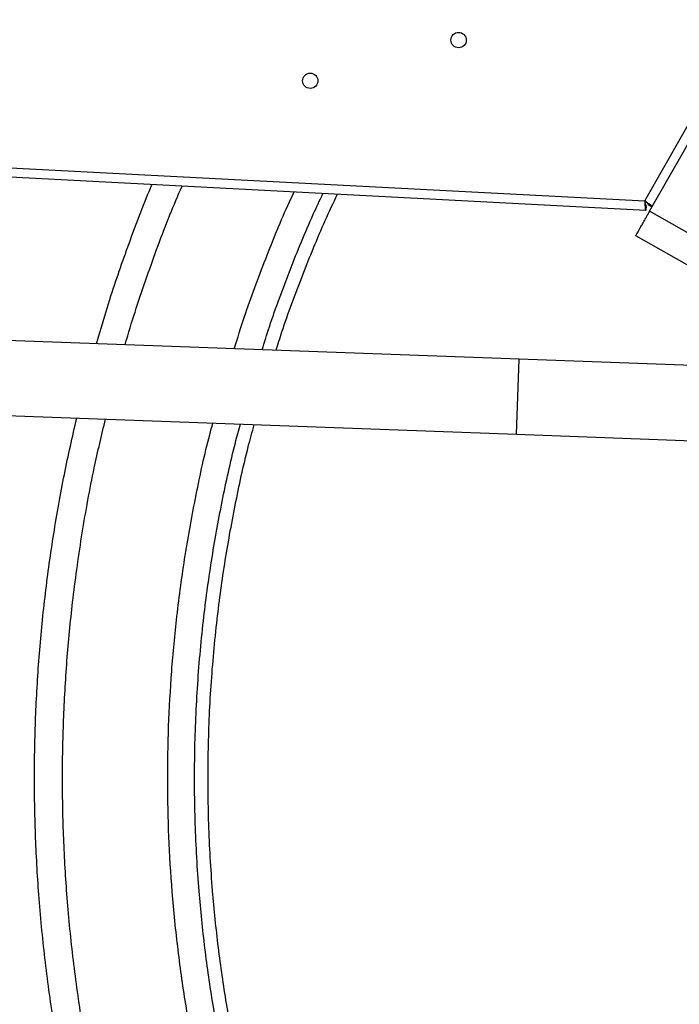
# Model space of a CAD drawing. Units: metres. Extents: x 0.0006 to 0.0847, y 0.0021 to 0.0981.
# Drawn here: x 0.0461 to 0.0475, y 0.0156 to 0.0177 of the extents above; entities that cross this region are included whole.
import ezdxf

# ---------------------------------------------------------------- set-up
doc = ezdxf.new("R2010")
doc.units = ezdxf.units.M

msp = doc.modelspace()

# ---------------------------------------------------------------- linework, layer by layer
at = {"color": 7, "linetype": 'Continuous', "lineweight": 25}
for p, q in [((0.04740712662238294, 0.01728697850682046), (0.0492814575567966, 0.02057998922496115)), ((0.04741753932946057, 0.01726484143245345), (0.0475276760652132, 0.01745834058707733)), ((0.04559402156021831, 0.01738159722033025), (0.04740712662238294, 0.01728697850682046)), ((0.04740931134512015, 0.01726683727958784), (0.04559230017650864, 0.0173616598371961)), ((0.04740983249602709, 0.0172768236904412), (0.04740931134512015, 0.01726683727958784)), ((0.04741421896405982, 0.01727922346088811), (0.04742290978393631, 0.01727427678019552)), ((0.04776421802490634, 0.01706751726351265), (0.04741753932946057, 0.01726484143245345)), ((0.0477021378618739, 0.0170346411519855), (0.04738821485685564, 0.01721332128688104)), ((0.04714218762555429, 0.01695238597377546), (0.04593023982563142, 0.01699672902357866)), ((0.04713638312471689, 0.01679374212652626), (0.04714218762555429, 0.01695238597377546)), ((0.04754192015405621, 0.01693776045985445), (0.04714218762555429, 0.01695238597377546)), ((0.04592443532479402, 0.01683808517632945), (0.04713638312471689, 0.01679374212652626)), ((0.04713638312471689, 0.01679374212652626), (0.04753611565321881, 0.01677911661260524))]:
    msp.add_line(p, q, dxfattribs=at)
for centre, radius in [((0.04701388436910051, 0.01762673505245635), 1.625000000000371e-05), ((0.04670048137234853, 0.01754069110074054), 1.624999999999726e-05)]:
    msp.add_circle(centre, radius, dxfattribs=at)
for points, knots in [([(0.0508857489708479, 0.01901178768272199), (0.0509258016519383, 0.01899113232908311), (0.05100590729437712, 0.01894982147727499), (0.05112271220575077, 0.018881669427443), (0.05123681297183123, 0.01880913074391691), (0.05134778799947053, 0.01873187807644206), (0.05145551520237965, 0.01865015956202836), (0.05155780522190646, 0.01856572412632331), (0.05165473155766997, 0.01847899500611811), (0.05174637058150269, 0.01839037719144), (0.05183452210688864, 0.01829826923090677), (0.05191903077112947, 0.01820283369085071), (0.05199979746337259, 0.01810418221743829), (0.05207667130657111, 0.01800249937217903), (0.0521495681170798, 0.01789789633896564), (0.05221834810682933, 0.01779057378456666), (0.05228293740063406, 0.01768064703079967), (0.05234285392608591, 0.01756899425898473), (0.05239812130649701, 0.01745578810320368), (0.05244873207182656, 0.01734127456759525), (0.05249495960400313, 0.01722490709179186), (0.05253784041064982, 0.01710373256440327), (0.05257688889060137, 0.01697776394744518), (0.05261159006112041, 0.01684707794056362), (0.05264089861114445, 0.01671507914970936), (0.05266476578082936, 0.01658198655470684), (0.05268315051237185, 0.01644802981849025), (0.05269577761995593, 0.01631598969244901), (0.0527029873006174, 0.01618613443450791), (0.05270512386944452, 0.01605866095293968), (0.05270232666220112, 0.01593121552067345), (0.05269459887128321, 0.01580395472498933), (0.05268195483679489, 0.01567711077415632), (0.05266440862459259, 0.01555082640862003), (0.05264199370783498, 0.01542534170241397), (0.05261473418021871, 0.01530079178806511), (0.05258268239849968, 0.01517741596874946), (0.05254609229436067, 0.01505607461429272), (0.0525051302851092, 0.01493696604993145), (0.05245993819215033, 0.01482018980190686), (0.05241034602945099, 0.01470522785153689), (0.05235498144496287, 0.01458921773850483), (0.05229352048494537, 0.01447253483476839), (0.05222564945567858, 0.01435558921659323), (0.05215303547321447, 0.01424152615263866), (0.05207580298297979, 0.01413054102226925), (0.05199407905931788, 0.01402281652776692), (0.05190964505582352, 0.01392052579113323), (0.05182291557323818, 0.01382359963681321), (0.05173429785374123, 0.01373196056532333), (0.05164218986770614, 0.01364380905270616), (0.05154675433448384, 0.01355930038504367), (0.05144810285924051, 0.01347853369371728), (0.05134642001447189, 0.0134016598502731), (0.05124181698112706, 0.01332876303983022), (0.05113449442676331, 0.01325998305006305), (0.05102456767298688, 0.01319539375626305), (0.05091291490117446, 0.01313547723080994), (0.05079970874539275, 0.01308020985039918), (0.05068519520978448, 0.01302959908506954), (0.05056882773398105, 0.01298337155289298), (0.05044765320659247, 0.01294049074624629), (0.05032168458963437, 0.01290144226629475), (0.05019099858275283, 0.01286674109577571), (0.05005899979189856, 0.01283743254575167), (0.04992590719689605, 0.01281356537606675), (0.04979195046067946, 0.01279518064452426), (0.04965991033463821, 0.01278255353694019), (0.04953005507669712, 0.01277534385627871), (0.04940258159512888, 0.01277320728745159), (0.04927513616286265, 0.012776004494695), (0.04914787536717853, 0.0127837322856129), (0.04902103141634553, 0.01279637632010122), (0.04889474705080923, 0.01281392253230353), (0.04876926234460317, 0.01283633744906114), (0.0486447124302543, 0.0128635969766774), (0.04852133661093866, 0.01289564875839643), (0.04839999525648193, 0.01293223886253544), (0.04828088669212065, 0.01297320087178692), (0.04816411044409606, 0.01301839296474579), (0.04804914849372609, 0.01306798512744511), (0.04793313838069404, 0.01312334971193326), (0.04781645547695759, 0.01318481067195074), (0.04769950985878244, 0.01325268170121754), (0.04758544679482787, 0.01332529568368165), (0.04747446166445845, 0.01340252817391633), (0.04736673716995613, 0.01348425209757823), (0.04726444643332244, 0.01356868610107259), (0.04716752027900241, 0.01365541558365794), (0.04707588120751254, 0.01374403330315489), (0.04698772969489537, 0.01383614128918998), (0.04690322102723287, 0.01393157682241226), (0.04682245433590648, 0.0140302282976556), (0.0467455804924623, 0.01413191114242423), (0.04667268368201943, 0.01423651417576906), (0.04660390369225226, 0.01434383673013281), (0.04653931439845225, 0.01445376348390924), (0.04647939787299919, 0.01456541625572164), (0.04642413049258822, 0.01467862241150341), (0.04637351972725937, 0.01479313594711148), (0.0463272921950799, 0.01490950342291561), (0.04628441138844434, 0.01503067795030153), (0.04624536290844802, 0.01515664656727032), (0.04621066173809869, 0.01528733257411136), (0.04618135318744168, 0.0154193313651167), (0.04615748602011893, 0.01555242395955544), (0.04613910127976065, 0.01568638069787606), (0.04612647420445069, 0.01581842081621462), (0.04611926440995574, 0.01594827610132366), (0.04611712826060416, 0.01607574948277823), (0.04611992390143035, 0.01620319528889168), (0.04612765753804918, 0.01633045468941812), (0.04614027975402782, 0.01645730384754135), (0.04615790738551613, 0.01658356878123477), (0.04617968276313651, 0.01670722006099703), (0.04619808682521169, 0.01678820198320378), (0.0462070731868288, 0.01682774395140766)], [0, 0, 0, 0, 0.009160545573072665, 0.01832115524463472, 0.02748163673183087, 0.0366423087127479, 0.04580272792841476, 0.0549634604294736, 0.06360033272985353, 0.07223805412322674, 0.08087446554265375, 0.08951252148627255, 0.09814863376075535, 0.1067868818599736, 0.115422856750279, 0.1240611545896238, 0.1326971538678877, 0.1413353590264947, 0.1498173444950531, 0.1583010312634356, 0.1667835037402282, 0.1752666644879693, 0.1844272423339234, 0.1935877556372684, 0.2027483966871549, 0.2119088468117892, 0.2210695492764339, 0.2302299380367353, 0.2388674387677217, 0.2475040604126942, 0.2561419668786163, 0.2647782085067091, 0.2734163783291217, 0.2820524016903956, 0.2906906924623101, 0.2993266593248898, 0.3079649286262078, 0.3166010007628947, 0.3250848669547707, 0.3335670631936257, 0.3420505148105782, 0.3505333289838888, 0.3596938745569616, 0.3688544842285237, 0.3780149657157201, 0.3871756376966372, 0.3963360569123038, 0.4054967894133624, 0.4141336617137426, 0.4227713831071161, 0.4314077945265429, 0.4400458504701617, 0.4486819627446443, 0.4573202108438628, 0.4659561857341679, 0.4745944835735128, 0.4832304828517768, 0.4918686880103836, 0.500350673478942, 0.5088343602473245, 0.5173168327241171, 0.5257999934718585, 0.5349605713178124, 0.5441210846211575, 0.553281725671044, 0.5624421757956781, 0.571602878260323, 0.5807632670206245, 0.5894007677516109, 0.5980373893965832, 0.6066752958625055, 0.6153115374905981, 0.6239497073130109, 0.6325857306742846, 0.6412240214461992, 0.649859988308779, 0.6584982576100968, 0.6671343297467835, 0.6756181959386596, 0.6841003921775146, 0.6925838437944672, 0.7010666579677779, 0.7102272035408508, 0.7193878132124126, 0.7285482946996089, 0.7377089666805261, 0.7468693858961929, 0.7560301183972519, 0.764666990697632, 0.7733047120910055, 0.7819411235104322, 0.7905791794540511, 0.7992152917285337, 0.807853539827752, 0.8164895147180573, 0.825127812557402, 0.8337638118356658, 0.842402016994273, 0.8508840024628315, 0.8593676892312138, 0.8678501617080062, 0.8763333224557477, 0.8854939003017018, 0.894654413605047, 0.9038150546549334, 0.9129755047795678, 0.9221362072442124, 0.9312965960045139, 0.9399340967355001, 0.9485707183804726, 0.9572086248463945, 0.9658448664744871, 0.9744830362969001, 0.9831190596581737, 0.9917573504300883, 1, 1, 1, 1]), ([(0.05085642449824564, 0.01896026753715427), (0.05089577696620827, 0.01894002179603461), (0.05097448217895487, 0.01889953017137847), (0.05108925263137139, 0.01883271495637789), (0.05120137177180118, 0.01876158935562708), (0.05131042583020583, 0.01868583154594193), (0.05141629477254138, 0.01860568501800249), (0.05151682679459009, 0.01852286526565909), (0.05161209384924498, 0.0184377878345878), (0.05170217029240143, 0.01835085073941486), (0.05178882543651455, 0.01826048274361039), (0.05187190631827819, 0.01816684351627298), (0.05195438683642578, 0.01806629880786568), (0.05203558936685611, 0.01795860585698175), (0.05211482464213685, 0.01784349851596814), (0.05218900378815529, 0.01772509519471552), (0.05225801012458565, 0.01760358244712494), (0.05232169729474818, 0.01747921755803161), (0.05237995989274909, 0.01735220694822492), (0.05243267990709467, 0.01722280727492749), (0.05247898498868893, 0.01709342507232148), (0.0525191108350505, 0.01696442502681039), (0.05255331341168739, 0.01683612099248638), (0.05258222135870592, 0.01670652313530077), (0.05260578684530449, 0.01657584574987703), (0.05262396924781389, 0.01644431461445945), (0.05263649570265075, 0.01631466002414359), (0.05264370001386051, 0.01618714599401197), (0.05264592013084438, 0.01606196584094118), (0.05264329514076298, 0.01593680884635869), (0.05263582799005218, 0.01581182800849888), (0.05262305693393771, 0.01568243248981298), (0.05260432207849269, 0.01554883964793387), (0.05257896083316858, 0.01541144127091282), (0.05254768505617985, 0.01527524481742104), (0.05251056209156231, 0.01514054465628534), (0.05246765205238099, 0.01500755788889874), (0.05241904359922996, 0.01487656019397481), (0.0523648202718401, 0.01474777575557571), (0.05230607755800819, 0.01462354970151248), (0.05224323307330516, 0.01450395777338698), (0.05217669394115959, 0.01438904937424014), (0.05210549436452365, 0.01427696719637899), (0.052029756377552, 0.01416790323341684), (0.05194960453540858, 0.01406203694636049), (0.05186678619011097, 0.0139615042212715), (0.05178170840302698, 0.01386623734450084), (0.0516947714013623, 0.01377616085462233), (0.05160440338050595, 0.01368950572302657), (0.05151076415987517, 0.01360642483791191), (0.05141021944962698, 0.01352394432068414), (0.05130252649929085, 0.01344274178998009), (0.05118741915812521, 0.01336350651477533), (0.05106901583691333, 0.01328932736873652), (0.05094750308931183, 0.0132203210323116), (0.05082313820022142, 0.01315663386214762), (0.05069612759041395, 0.01309837126414711), (0.05056672791711673, 0.01304565124980144), (0.05043734571451067, 0.01299934616820719), (0.05030834566899959, 0.01295922032184561), (0.05018004163467558, 0.01292501774520872), (0.05005044377748998, 0.01289610979819019), (0.04991976639206624, 0.01287254431159163), (0.04978823525664865, 0.01285436190908221), (0.04965858066633279, 0.01284183545424536), (0.04953106663620117, 0.0128346311430356), (0.04940588648313038, 0.01283241102605174), (0.04928072948854789, 0.01283503601613314), (0.04915574865068809, 0.01284250316684393), (0.04902635313200218, 0.0128552742229584), (0.04889276029012307, 0.01287400907840344), (0.04875536191310203, 0.01289937032372752), (0.04861916545961024, 0.01293064610071626), (0.04848446529847454, 0.01296776906533381), (0.04835147853108795, 0.01301067910451513), (0.04822048083616402, 0.01305928755766615), (0.04809169639776492, 0.01311351088505601), (0.04796747034370168, 0.01317225359888792), (0.04784787841557619, 0.01323509808359095), (0.04773297001642935, 0.01330163721573652), (0.0476208878385682, 0.01337283679237247), (0.04751182387560605, 0.01344857477934411), (0.04740595758854969, 0.01352872662148755), (0.04730542486346071, 0.01361154496678514), (0.04721015798669004, 0.01369662275386915), (0.04712008149681154, 0.01378355975553382), (0.04703342636521577, 0.01387392777639017), (0.04695034548010112, 0.01396756699702095), (0.04686786496287335, 0.01406811170726913), (0.04678666243216929, 0.01417580465760526), (0.04670742715696454, 0.0142909119987709), (0.04663324801092571, 0.01440931531998279), (0.04656424167450091, 0.01453082806758426), (0.04650055450433652, 0.01465519295667477), (0.0464422919063375, 0.01478220356648188), (0.04638957189198623, 0.01491160323978043), (0.04634326681041252, 0.0150409854423816), (0.04630314096397795, 0.01516998548791006), (0.04626893838761052, 0.01529828952216994), (0.04624003043958587, 0.01542788737959502), (0.04621646495674231, 0.01555856476412502), (0.04619828254021889, 0.01569009590287811), (0.04618575613668648, 0.01581975048098286), (0.04617855164452166, 0.01594726455418409), (0.04617633219435579, 0.01607244454854369), (0.04617895469438613, 0.01619760213579011), (0.04618643113769628, 0.01632258076189267), (0.04619916616813114, 0.0164519848551501), (0.04621805072580392, 0.01658554206598841), (0.04624081423260571, 0.01671183232584745), (0.04625973488311361, 0.01679133033786992), (0.04626787194054265, 0.01682551943137134)], [0, 0, 0, 0, 0.00915111141523651, 0.01830228720312769, 0.0274533342583787, 0.03660457262214371, 0.04575555713951595, 0.05490685628229323, 0.06353483207033488, 0.07216366058324467, 0.08079117351915154, 0.08942033801359485, 0.09804755052510952, 0.107678235972659, 0.1173068958163425, 0.1269373975006476, 0.1365662616964321, 0.1461964999263692, 0.1558256412995809, 0.1654555363983707, 0.1750850277624975, 0.1842361715886535, 0.1933872505961379, 0.2025384578965685, 0.2116894734551129, 0.2208407424329968, 0.2299916963647395, 0.2386203032713099, 0.2472480273318964, 0.2558770417091192, 0.2645043841274924, 0.2731336629879704, 0.2827622479679502, 0.292392851495995, 0.3020216044119446, 0.3116519843296617, 0.3212809780116608, 0.3309110546345559, 0.3405403619024006, 0.3501700555624924, 0.3593211669777289, 0.3684723427656199, 0.377623389820871, 0.3867746281846358, 0.395925612702008, 0.4050769118447855, 0.4137048876328274, 0.4223337161457374, 0.430961229081644, 0.4395903935760873, 0.448217606087602, 0.4578482915351517, 0.4674769513788349, 0.4771074530631399, 0.4867363172589246, 0.4963665554888619, 0.5059956968620737, 0.5156255919608634, 0.5252550833249898, 0.5344062271511458, 0.5435573061586302, 0.5527085134590608, 0.5618595290176054, 0.571010797995489, 0.580161751927232, 0.5887903588338025, 0.5974180828943888, 0.6060470972716115, 0.6146744396899847, 0.6233037185504628, 0.6329323035304426, 0.6425629070584874, 0.6521916599744368, 0.6618220398921537, 0.6714510335741529, 0.6810811101970479, 0.6907104174648925, 0.7003401111249845, 0.7094912225402207, 0.7186423983281117, 0.7277934453833629, 0.736944683747128, 0.7460956682645, 0.7552469674072778, 0.7638749431953195, 0.7725037717082294, 0.7811312846441362, 0.7897604491385796, 0.798387661650094, 0.8080183470976433, 0.8176470069413269, 0.827277508625632, 0.8369063728214162, 0.8465366110513537, 0.8561657524245653, 0.8657956475233548, 0.8754251388874819, 0.8845762827136383, 0.8937273617211225, 0.9028785690215533, 0.9120295845800978, 0.9211808535579816, 0.9303318074897239, 0.9389604143962945, 0.9475881384568806, 0.9562171528341034, 0.9648444952524763, 0.9734737741129549, 0.9831023590929348, 0.9927329626209792, 1, 1, 1, 1]), ([(0.05074628776248995, 0.01876676838252504), (0.05078301037289761, 0.0187480610624171), (0.05085645585779302, 0.01871064628767289), (0.05096358529624055, 0.01864885195202171), (0.0510682618571261, 0.01858303360091329), (0.05117010114399767, 0.01851289017372988), (0.05126899084339223, 0.01843864770302574), (0.05136292017690371, 0.01836189613553241), (0.05145195533055437, 0.01828302208992496), (0.05153616298252874, 0.01820239750446881), (0.05161719820754485, 0.01811856421804773), (0.05169491598488124, 0.01803167245358992), (0.05177210162254974, 0.01793834625481779), (0.05184812248902942, 0.01783836006585449), (0.051922340156891, 0.01773146023427695), (0.05199186053449552, 0.01762147369487769), (0.0520565761404481, 0.01750857083409588), (0.05211634820825088, 0.01739299327510168), (0.05217107896353998, 0.01727493070570872), (0.05222065674348441, 0.0171546233453247), (0.05226426069498738, 0.01703430794627664), (0.05230210870531856, 0.01691432560398476), (0.05233443808472153, 0.0167949692409117), (0.0523618416034144, 0.01667438840893916), (0.05238427398925065, 0.01655278216056319), (0.05240169649508564, 0.01643036106230795), (0.05241384491749795, 0.01630966605980591), (0.05242102906011487, 0.01619094520891732), (0.05242356297192832, 0.01607437832373083), (0.05242158478226034, 0.01595781622428022), (0.05241509657984888, 0.01584139852809552), (0.05240368568289751, 0.01572085170191047), (0.05238673638365356, 0.01559637194026637), (0.05236363070786985, 0.01546832550271781), (0.05233501226398019, 0.01534137452824552), (0.05230094340054399, 0.01521579676851957), (0.05226147854124488, 0.01509179174017828), (0.05221669992823307, 0.01496961883628201), (0.05216668393040416, 0.01484948540584467), (0.05211244241297145, 0.01473358056325425), (0.05205436374983202, 0.0146219757972067), (0.05199282703543388, 0.0145147189326171), (0.05192693965520231, 0.01441007651532315), (0.05185681472519293, 0.01430822807927038), (0.05178256729564552, 0.0142093408326481), (0.05170581704110921, 0.01411541084971408), (0.0516269426632957, 0.01402637586038112), (0.05154631816509498, 0.01394216816524797), (0.05146248485529727, 0.01386113295179455), (0.05137559309709762, 0.01378341517136271), (0.05128226689660772, 0.01370622953454386), (0.05118228070815558, 0.01363020866781135), (0.05107538087643616, 0.01355599100001994), (0.05096539433707493, 0.01348647062239662), (0.05085249147628292, 0.01342175501644907), (0.05073691391729146, 0.01336198294864495), (0.05061885134789777, 0.01330725219335621), (0.05049854398751395, 0.01325767441341168), (0.05037822858846584, 0.01321407046190873), (0.05025824624617396, 0.01317622245157756), (0.0501388898831009, 0.01314389307217458), (0.05001830905112836, 0.01311648955348171), (0.04989670280275239, 0.01309405716764547), (0.04977428170449715, 0.01307663466181046), (0.04965358670199511, 0.01306448623939817), (0.04953486585110652, 0.01305730209678125), (0.04941829896592003, 0.01305476818496779), (0.04930173686646942, 0.01305674637463577), (0.04918531917028472, 0.01306323457704723), (0.04906477234409967, 0.01307464547399861), (0.04894029258245557, 0.01309159477324257), (0.04881224614490701, 0.01311470044902626), (0.04868529517043473, 0.01314331889291593), (0.04855971741070879, 0.01317738775635212), (0.04843571238236748, 0.01321685261565125), (0.04831353947847122, 0.01326163122866304), (0.04819340604803388, 0.01331164722649195), (0.04807750120544346, 0.01336588874392467), (0.04796589643939591, 0.01342396740706409), (0.04785863957480631, 0.01348550412146223), (0.04775399715751235, 0.0135513915016938), (0.04765214872145959, 0.01362151643170319), (0.0475532614748373, 0.01369576386125059), (0.04745933149190328, 0.01377251411578689), (0.04737029650257033, 0.01385138849360042), (0.04728608880743717, 0.01393201299180114), (0.04720505359398376, 0.01401584630159885), (0.04712733581355191, 0.0141027380597985), (0.04705015017673306, 0.01419606426028841), (0.04697412931000056, 0.01429605044874054), (0.04689991164220915, 0.01440295028045994), (0.04683039126458584, 0.01451293681982118), (0.04676567565863822, 0.0146258396806132), (0.04670590359083437, 0.0147414172396046), (0.04665117283554462, 0.01485947980899856), (0.04660159505560383, 0.01497978716938139), (0.04655799110408723, 0.01510010256843313), (0.04652014309380451, 0.01522008491071209), (0.0464878137142227, 0.01533944127383283), (0.04646041019619755, 0.01546002210562739), (0.04643797780786926, 0.01558162835466764), (0.04642055531133485, 0.01570404945044371), (0.04640840685487366, 0.01582474446202182), (0.04640122283235, 0.01594346528089833), (0.04639868847799419, 0.016060032284049), (0.0464006683202188, 0.01617659394299374), (0.04640715035547999, 0.01629301328309544), (0.04641858516137971, 0.0164135537361057), (0.04643543510885026, 0.01653805998098145), (0.04645891975670776, 0.01666600539964655), (0.04647882000358934, 0.01675914246567173), (0.04649253700342394, 0.01680908537024987), (0.04649477055204118, 0.01681721760811575)], [0, 0, 0, 0, 0.00911252395094053, 0.0182251134319831, 0.02733757186572873, 0.03645022504781024, 0.04556261981922698, 0.05467533487319935, 0.0632669220903231, 0.07185937736504167, 0.08045049340824471, 0.0890432907069578, 0.09763410092428483, 0.1072242014894259, 0.1168122400246294, 0.126402153521307, 0.1359904000832979, 0.1455800453873761, 0.1551685741109668, 0.1647578701132716, 0.1743467551211581, 0.1834593120657772, 0.1925718030262659, 0.2016844245864665, 0.2107968509571853, 0.2199095353038612, 0.2290218989397078, 0.2376141286229998, 0.2462054595867801, 0.2547981040684004, 0.263389046528252, 0.2719819602499802, 0.2815699225752597, 0.2911599397474445, 0.3007480730285574, 0.3103378625686232, 0.3199262409452452, 0.3295157217359718, 0.3391044193372548, 0.3486935102786443, 0.3578060342295844, 0.3669186237106272, 0.3760310821443728, 0.3851437353264544, 0.394256130097871, 0.4033688451518436, 0.4119604323689672, 0.4205528876436858, 0.4291440036868887, 0.4377368009856016, 0.4463276112029287, 0.4559177117680702, 0.4655057503032736, 0.4750956637999509, 0.4846839103619422, 0.4942735556660207, 0.5038620843896113, 0.5134513803919158, 0.5230402653998022, 0.5321528223444213, 0.5412653133049101, 0.5503779348651106, 0.5594903612358294, 0.5686030455825053, 0.5777154092183523, 0.586307638901644, 0.5948989698654243, 0.6034916143470445, 0.6120825568068962, 0.6206754705286247, 0.6302634328539041, 0.6398534500260886, 0.6494415833072016, 0.6590313728472672, 0.6686197512238893, 0.6782092320146158, 0.6877979296158987, 0.6973870205572883, 0.7064995445082285, 0.7156121339892711, 0.7247245924230168, 0.7338372456050987, 0.7429496403765152, 0.752062355430488, 0.7606539426476119, 0.7692463979223302, 0.7778375139655334, 0.7864303112642465, 0.7950211214815733, 0.8046112220467143, 0.8141992605819178, 0.8237891740785952, 0.8333774206405863, 0.8429670659446645, 0.852555594668255, 0.8621448906705598, 0.8717337756784465, 0.8808463326230657, 0.8899588235835546, 0.899071445143755, 0.908183871514474, 0.9172965558611499, 0.9264089194969966, 0.9350011491802883, 0.9435924801440685, 0.9521851246256886, 0.9607760670855402, 0.969368980807269, 0.9789569431325484, 0.988546960304733, 0.9981350935858457, 1, 1, 1, 1]), ([(0.05071819604701776, 0.01871741406710377), (0.0507542478803123, 0.01869909913993153), (0.05082635180777608, 0.0186624691530584), (0.05093153231141427, 0.01860195545494151), (0.05103431055547442, 0.01853749077844253), (0.05113430961442002, 0.01846877938247666), (0.05123141921814985, 0.01839604275971771), (0.05133105308658976, 0.01831481537279906), (0.05143235445428271, 0.01822440033591958), (0.05153431964154362, 0.01812412108181995), (0.05163130393736818, 0.01801904145905842), (0.05171983086268104, 0.01791329072374076), (0.05180030666112759, 0.01780769003360329), (0.05187324467851709, 0.01770288347230765), (0.05194157673698513, 0.01759504378029099), (0.05200519795394973, 0.01748433696120295), (0.0520639714216321, 0.01737100072400181), (0.05211780134017319, 0.01725522045794459), (0.05216657765356417, 0.01713723220433507), (0.05220949264955025, 0.01701922940402274), (0.05224675966990733, 0.01690154713352244), (0.05227861126743414, 0.01678447299590738), (0.05230563106424779, 0.01666619201677609), (0.05232777443505049, 0.01654689965735877), (0.05234500313524604, 0.01642680149272734), (0.0523580199668542, 0.01629891450846999), (0.05236571764162347, 0.01616334313912162), (0.05236690993679459, 0.01602034973084301), (0.05236118461564353, 0.01587744650373405), (0.05234900789228992, 0.01574009693268665), (0.05233123853494887, 0.01560849603771956), (0.05230870812900866, 0.01548283441179554), (0.052280767481017, 0.0153582417428099), (0.05224747760068071, 0.01523499073054797), (0.05220889147680505, 0.0151132766097802), (0.05216508971139965, 0.01499335457686417), (0.05211614684387979, 0.01487542768996393), (0.05206305341165453, 0.01476164527457572), (0.05200619032899875, 0.01465207773080979), (0.05194592954311048, 0.01454677248460211), (0.05188139709996008, 0.01444402766473132), (0.05181270386028218, 0.01434401965065521), (0.05173996237974343, 0.01424691244290258), (0.05165873634380545, 0.01414727790812558), (0.0515683208839826, 0.01404597674903876), (0.05146804174924141, 0.01394401150290733), (0.05136296209446226, 0.01384702722287463), (0.05125721136753285, 0.0137585002934245), (0.05115161067538379, 0.01367802449597011), (0.05104680411460637, 0.01360508647832499), (0.05093896442245085, 0.01353675441992548), (0.05082825760340001, 0.0134731332029425), (0.05071492136618889, 0.01341435973526505), (0.05059914110013435, 0.01336052981672264), (0.05048115284652411, 0.01331175350333202), (0.05036315004621197, 0.01326883850734584), (0.05024546777571163, 0.01323157148698879), (0.05012839363809658, 0.01319971988946197), (0.05001011265896529, 0.01317270009264833), (0.04989082029954797, 0.01315055672184562), (0.04977072213491654, 0.01313332802165007), (0.0496428351506592, 0.01312031119004192), (0.04950726378131082, 0.01311261351527264), (0.04936427037303222, 0.01311142122010153), (0.04922136714592325, 0.01311714654125259), (0.04908401757487586, 0.0131293232646062), (0.04895241667990876, 0.01314709262194724), (0.04882675505398475, 0.01316962302788745), (0.0487021623849991, 0.01319756367587911), (0.04857891137273717, 0.0132308535562154), (0.0484571972519694, 0.01326943968009106), (0.04833727521905338, 0.01331324144549647), (0.04821934833215313, 0.01336218431301633), (0.04810556591676492, 0.01341527774524158), (0.04799599837299899, 0.01347214082789737), (0.04789069312679131, 0.01353240161378564), (0.04778794830692052, 0.01359693405693603), (0.04768794029284441, 0.01366562729661393), (0.04759083308509179, 0.01373836877715268), (0.04749119855031479, 0.01381959481309067), (0.04738989739122797, 0.01391001027291352), (0.04728793214509654, 0.01401028940765471), (0.04719094786506383, 0.01411536906243385), (0.0471024209356137, 0.01422111978936327), (0.04702194513815931, 0.01432672048151232), (0.04694900712051421, 0.01443152704228973), (0.04688067506211464, 0.01453936673444528), (0.04681705384513188, 0.01465007355349606), (0.04675828037745364, 0.01476340979070738), (0.04670445045891417, 0.01487919005676114), (0.04665567414551256, 0.01499717831037432), (0.04661275914956674, 0.01511518111067568), (0.04657549212906624, 0.01523286338121434), (0.04654364053206902, 0.01534993751868796), (0.04651662073327796, 0.0154682184983473), (0.04649447736985523, 0.01558751085579386), (0.04647724864211686, 0.01570760902778038), (0.04646423191941412, 0.01583549598295542), (0.0464565337667741, 0.01597106747991528), (0.04645534331249319, 0.01611406039659916), (0.04646106177389157, 0.01625696545554916), (0.04647326318378638, 0.01639430843425694), (0.04649094985534495, 0.01652593140978835), (0.04651378125004407, 0.01665151265911732), (0.04653449831120014, 0.01674799926827527), (0.04654936403496752, 0.0168020544923134), (0.04655294864679413, 0.0168150889734062)], [0, 0, 0, 0, 0.00910184061673989, 0.01820374709531365, 0.02730552186319564, 0.0364074923652869, 0.04550920314856558, 0.05461123583577319, 0.06533823700474004, 0.07606438425034698, 0.0867924676010533, 0.09751829996326425, 0.1070971643843402, 0.1166739563355617, 0.126252632740884, 0.135829633772083, 0.1454080406268069, 0.1549853252481011, 0.1645633810325179, 0.1741410237418295, 0.1832428975192703, 0.1923447049785537, 0.2014466436986811, 0.2105483862412256, 0.2196503880656805, 0.2287520675557733, 0.2394787203106832, 0.2502064178859613, 0.2609322916528199, 0.2716604334104331, 0.281237148765895, 0.2908159293717171, 0.3003928165485253, 0.3099713683695652, 0.3195485018827342, 0.3291267433911433, 0.3387041977450933, 0.3482820474304473, 0.3573838880471872, 0.3664857945257611, 0.3755875692936429, 0.3846895397957343, 0.3937912505790132, 0.4028932832662208, 0.4136202844351873, 0.4243464316807943, 0.4350745150315006, 0.4458003473937115, 0.4553792118147877, 0.4649560037660093, 0.4745346801713316, 0.4841116812025305, 0.4936900880572545, 0.5032673726785485, 0.5128454284629659, 0.522423071172277, 0.531524944949718, 0.540626752409001, 0.5497286911291286, 0.5588304336716731, 0.567932435496128, 0.5770341149862208, 0.5877607677411306, 0.5984884653164089, 0.6092143390832676, 0.6199424808408808, 0.6295191961963426, 0.6390979768021646, 0.648674863978973, 0.6582534158000131, 0.6678305493131818, 0.677408790821591, 0.6869862451755409, 0.6965640948608951, 0.7056659354776348, 0.7147678419562085, 0.7238696167240907, 0.7329715872261822, 0.7420732980094606, 0.7511753306966683, 0.7619023318656352, 0.7726284791112423, 0.7833565624619486, 0.7940823948241595, 0.8036612592452355, 0.813238051196457, 0.8228167276017794, 0.8323937286329783, 0.8419721354877022, 0.8515494201089963, 0.8611274758934134, 0.870705118602725, 0.8798069923801661, 0.8889087998394493, 0.898010738559577, 0.9071124811021214, 0.9162144829265764, 0.9253161624166687, 0.9360428151715788, 0.946770512746857, 0.9574963865137159, 0.9682245282713288, 0.9778012436267908, 0.9873800242326125, 0.9969569114094209, 1, 1, 1, 1]), ([(0.05070409091103831, 0.0186926327634885), (0.05073980594029374, 0.01867451486083716), (0.05081123625807695, 0.01863827892400804), (0.05091543818218094, 0.01857840824644874), (0.05101726326023567, 0.01851462326593694), (0.05111633832904963, 0.01844663089910886), (0.05121255410214864, 0.01837465040899958), (0.05131127465977328, 0.0182942623971525), (0.05141165188457346, 0.01820477621233961), (0.05151269226402737, 0.01810552111337247), (0.05160880231267213, 0.01800150921285383), (0.05169653703204755, 0.01789682761017817), (0.05177629790820933, 0.01779229023589153), (0.0518485933236722, 0.01768853480608161), (0.05191632873501345, 0.01758177304724276), (0.0519794004431739, 0.01747216888812798), (0.05203767250461401, 0.01735995804039441), (0.05209105010379159, 0.01724532374201041), (0.05213942399258151, 0.01712849993579504), (0.05218199305707356, 0.01701165831420226), (0.05221896835638773, 0.01689513093501055), (0.05225058005494913, 0.016779202719224), (0.05227740718052741, 0.01666207654477985), (0.05229940543600461, 0.01654394591872193), (0.05231653681684847, 0.01642501447252105), (0.05232950135642421, 0.01629836680087832), (0.05233720236598324, 0.01616410569619929), (0.05233846490329964, 0.01602249046226931), (0.05233287639855169, 0.01588096034832638), (0.05232089548306319, 0.01574492700826342), (0.05230337248444958, 0.01561458346055693), (0.05228113094808153, 0.01549011953914464), (0.05225353062273544, 0.0153667109272696), (0.05222063187926058, 0.01524462821846483), (0.05218248697692095, 0.01512406437988519), (0.05213917569679839, 0.01500527253406178), (0.05209077165884817, 0.01488845357442016), (0.05203825469188011, 0.01477573685152854), (0.05198200196466085, 0.01466719221784074), (0.05192238183497501, 0.01456286689857319), (0.05185852972133122, 0.01446107488367595), (0.05179055534105684, 0.01436199095646018), (0.05171857003858098, 0.01426577755345815), (0.05163818336508499, 0.01416705633669384), (0.05154869676128259, 0.01406667931824654), (0.05144944178055804, 0.013965638880558), (0.05134542984832112, 0.01386952884753453), (0.05124074825395528, 0.01378179412406651), (0.05113621087767585, 0.01370203324888619), (0.05103245544837931, 0.01362973783317047), (0.0509256936894029, 0.01356200242189699), (0.05081608953032497, 0.01349893071371837), (0.05070387868258153, 0.01344065865228313), (0.05058924438420016, 0.01338728105310425), (0.0504724205779841, 0.01333890716431469), (0.05035557895639151, 0.01329633809982252), (0.05023905157719974, 0.0132593628005084), (0.05012312336141321, 0.01322775110194698), (0.05000599718696905, 0.01320092397636871), (0.04988786656091114, 0.01317892572089149), (0.04976893511471026, 0.01316179434004766), (0.04964228744306753, 0.0131488298004719), (0.04950802633838849, 0.01314112879091288), (0.04936641110445851, 0.01313986625359647), (0.04922488099051558, 0.01314545475834443), (0.04908884765045263, 0.01315743567383293), (0.04895850410274614, 0.01317495867244654), (0.04883404018133385, 0.01319720020881459), (0.04871063156945881, 0.01322480053416069), (0.04858854886065404, 0.01325769927763553), (0.0484679850220744, 0.01329584417997518), (0.048349193176251, 0.01333915546009773), (0.04823237421660938, 0.01338755949804795), (0.04811965749371774, 0.013440076465016), (0.04801111286002996, 0.01349632919223526), (0.0479067875407624, 0.01355594932192111), (0.04780499552586516, 0.01361980143556489), (0.0477059115986494, 0.01368777581583927), (0.04760969819564737, 0.01375976111831513), (0.04751097697888306, 0.01384014779181113), (0.04741059996043575, 0.01392963439561352), (0.04730955952274721, 0.01402888937633807), (0.04721344948972375, 0.014132901308575), (0.04712571476625572, 0.01423758290294084), (0.0470459538910754, 0.01434212027922026), (0.04697365847535969, 0.0144458757085168), (0.04690592306408616, 0.01455263746749323), (0.04684285135590774, 0.0146622416265711), (0.0467845792944718, 0.01477445247431474), (0.04673120169529552, 0.01488908677269539), (0.04668282780649619, 0.01500591057891408), (0.04664025874203992, 0.01512275220049708), (0.04660328344259823, 0.01523927957972295), (0.04657167174450771, 0.01535520779538355), (0.04654484461717124, 0.01547233397029792), (0.04652284636825586, 0.01559046459460094), (0.04650571496292259, 0.01570939604735126), (0.04649275052017903, 0.01583604369309728), (0.04648504908572582, 0.01597030491140957), (0.04648378818521944, 0.0161119197075928), (0.04648937059068505, 0.01625345145272139), (0.04650137345597794, 0.01638947892255171), (0.04651882293533591, 0.01651984213217073), (0.04654133209299445, 0.01664423448122614), (0.04656244694046866, 0.01674240507788989), (0.0465778841806035, 0.0167985255482081), (0.04658214647573605, 0.01681402067592424)], [0, 0, 0, 0, 0.009096294562589941, 0.01819265515949608, 0.02728888370078165, 0.03638530848887645, 0.04548147287799418, 0.05457796001406523, 0.06529842574068673, 0.07601803530717378, 0.08673958605031663, 0.09745887990855036, 0.1070319112992043, 0.1166028647918227, 0.126175707674185, 0.1357468707943821, 0.1453194434200619, 0.1548908908730938, 0.1644631115089274, 0.1740349179878131, 0.1831312457979466, 0.1922275071162466, 0.2013239000391434, 0.2104200962706989, 0.2195165524631887, 0.2286126854771685, 0.2393328018771175, 0.2500539658342042, 0.2607733012055493, 0.2714949105086185, 0.2810657872048636, 0.2906387345606926, 0.300209783528304, 0.3097825015000301, 0.3193537974491772, 0.3289262042954479, 0.3384978219256697, 0.3480698359226609, 0.3571661304852509, 0.366262491082157, 0.3753587196234425, 0.3844551444115376, 0.393551308800655, 0.4026477959367261, 0.4133682616633476, 0.4240878712298345, 0.4348094219729775, 0.445528715831211, 0.455101747221865, 0.4646727007144836, 0.4742455435968459, 0.483816706717043, 0.493389279342723, 0.5029607267957551, 0.5125329474315887, 0.5221047539104742, 0.5312010817206075, 0.5402973430389074, 0.5493937359618042, 0.5584899321933599, 0.5675863883858496, 0.5766825213998293, 0.5874026377997783, 0.5981238017568651, 0.60884313712821, 0.6195647464312793, 0.6291356231275245, 0.6387085704833533, 0.6482796194509648, 0.657852337422691, 0.6674236333718379, 0.6769960402181086, 0.6865676578483303, 0.6961396718453218, 0.7052359664079116, 0.7143323270048177, 0.7234285555461033, 0.7325249803341982, 0.7416211447233155, 0.7507176318593867, 0.7614380975860083, 0.7721577071524955, 0.7828792578956386, 0.7935985517538721, 0.8031715831445262, 0.8127425366371445, 0.8223153795195068, 0.8318865426397039, 0.8414591152653838, 0.8510305627184155, 0.860602783354249, 0.8701745898331348, 0.8792709176432684, 0.8883671789615684, 0.8974635718844651, 0.9065597681160207, 0.9156562243085107, 0.9247523573224902, 0.9354724737224396, 0.9461936376795261, 0.9569129730508714, 0.9676345823539405, 0.9772054590501855, 0.9867784064060142, 0.9963494553736258, 1, 1, 1, 1]), ([(0.04624889393641558, 0.01698507002712238), (0.04625807351701169, 0.01701639083042156), (0.04627899223452018, 0.0170877656638897), (0.04631752258087399, 0.01719728682265104), (0.04634753136623301, 0.01727807618707329), (0.04636515856606788, 0.01731882028459142), (0.04636621929492586, 0.0173212720886462)], [0, 0, 0, 0, 0.2747798502144827, 0.6261769809066634, 0.9775049430515557, 1, 1, 1, 1]), ([(0.04630969585302355, 0.0169828453913613), (0.04631067718151001, 0.01698642705449449), (0.04632396190289526, 0.01703491377171159), (0.04635520135911449, 0.01712665488126626), (0.04639402020247035, 0.01723494368143461), (0.04642098972771464, 0.01729785632993781), (0.04642960952797041, 0.01731796400549927)], [0, 0, 0, 0, 0.03128270812034594, 0.4234892467568336, 0.8157398955583454, 1, 1, 1, 1]), ([(0.04654005060483376, 0.01697441711397792), (0.04654709449284736, 0.01699710185495179), (0.04656700005321807, 0.01706120742847562), (0.04660601370396333, 0.01716460284205262), (0.04664116917585403, 0.01725236740378276), (0.04666297555940515, 0.0172985996788327), (0.04666628350326851, 0.01730561293576191)], [0, 0, 0, 0, 0.2008754052098093, 0.5676605729215727, 0.9344157846557639, 1, 1, 1, 1]), ([(0.04659883205697665, 0.01697226640347699), (0.0466038734659638, 0.01698848530039814), (0.04662154584016392, 0.01704533972665773), (0.0466575787063751, 0.01714089301034638), (0.04669539953812919, 0.01723482660791166), (0.04672049497535671, 0.01728785505185473), (0.04672738967778117, 0.01730242404850956)], [0, 0, 0, 0, 0.1436843258652621, 0.5036772814626245, 0.8636406522912048, 1, 1, 1, 1]), ([(0.0466283297808771, 0.01697118713336314), (0.04663236611040103, 0.01698416120709057), (0.04664892143125263, 0.01703737538398977), (0.04668348357393608, 0.01712898242947365), (0.04672261123239252, 0.01722602358786883), (0.04674935033799848, 0.01728246514077026), (0.0467580478781008, 0.01730082411945234)], [0, 0, 0, 0, 0.1149690017849597, 0.471554341947051, 0.8281102827242237, 1, 1, 1, 1]), ([(0.04740712662238294, 0.01728697850682046), (0.0474072410691993, 0.01728470907081979), (0.04740746996460852, 0.01728017016359103), (0.04740785320172197, 0.01727412487478827), (0.04740831391370692, 0.01726956944818315), (0.04740880373325436, 0.01726718990261694), (0.04740916952094842, 0.01726693580066744), (0.04740931134512015, 0.01726683727958784)], [0, 0, 0, 0, 0.2158287534657412, 0.4316608571416543, 0.6474929666774648, 0.8633250411652174, 1, 1, 1, 1]), ([(0.04740712662238294, 0.01728697850682046), (0.04740730271959233, 0.01728581961469035), (0.04740765491400589, 0.01728350183046447), (0.04740820414856815, 0.01728042557746544), (0.04740879358685159, 0.0172781270633498), (0.04740934099436118, 0.01727698981080404), (0.04740970251299563, 0.01727686762280166), (0.04740983249602709, 0.0172768236904412)], [0, 0, 0, 0, 0.2192516301617835, 0.4385032538267073, 0.6577185129927767, 0.8769336320302464, 1, 1, 1, 1]), ([(0.04742290978393631, 0.01727427678019552), (0.04742283062276793, 0.01727458943384855), (0.04742267229920238, 0.01727521474600779), (0.0474199896942599, 0.01727754452172218), (0.04741588264862608, 0.0172806847510218), (0.04741130451049387, 0.01728399608752288), (0.04740829390305707, 0.01728614523404824), (0.04740712662238294, 0.01728697850682046)], [0, 0, 0, 0, 0.2158287534656482, 0.4316608571415404, 0.6474929666773606, 0.8633250411650496, 1, 1, 1, 1]), ([(0.04741421896405982, 0.01727922346088811), (0.04741423559602419, 0.01727948583702559), (0.04741426885995243, 0.01728001058929277), (0.04741305862330724, 0.01728151501907801), (0.04741112063055195, 0.01728343323590552), (0.04740898941186836, 0.01728534350156981), (0.04740761925758865, 0.01728654611166561), (0.04740712662238294, 0.01728697850682046)], [0, 0, 0, 0, 0.2192516301616783, 0.4385032538265863, 0.6577185129926191, 0.8769336320298541, 1, 1, 1, 1]), ([(0.04738821485685564, 0.01721332128688104), (0.04738838983697598, 0.01721362870933305), (0.04738871726610779, 0.01721420396934754), (0.04739026194479039, 0.01721691781425321), (0.04739258532589461, 0.0172209997609031), (0.04739574907606239, 0.01722655815137765), (0.0473997799808037, 0.01723364004512077), (0.04740477937218757, 0.01724242347237421), (0.04741085552151238, 0.01725309865490692), (0.04741530078260753, 0.01726090853104059), (0.04741753932946057, 0.01726484143245345)], [0, 0, 0, 0, 0.1974960412583625, 0.3695617376408218, 0.5172329449392549, 0.6421538442832683, 0.7470439808806041, 0.8364694495818782, 0.9176492018851709, 1, 1, 1, 1])]:
    msp.add_open_spline(points, degree=3, knots=knots, dxfattribs=at)

doc.saveas('drawing.dxf')
